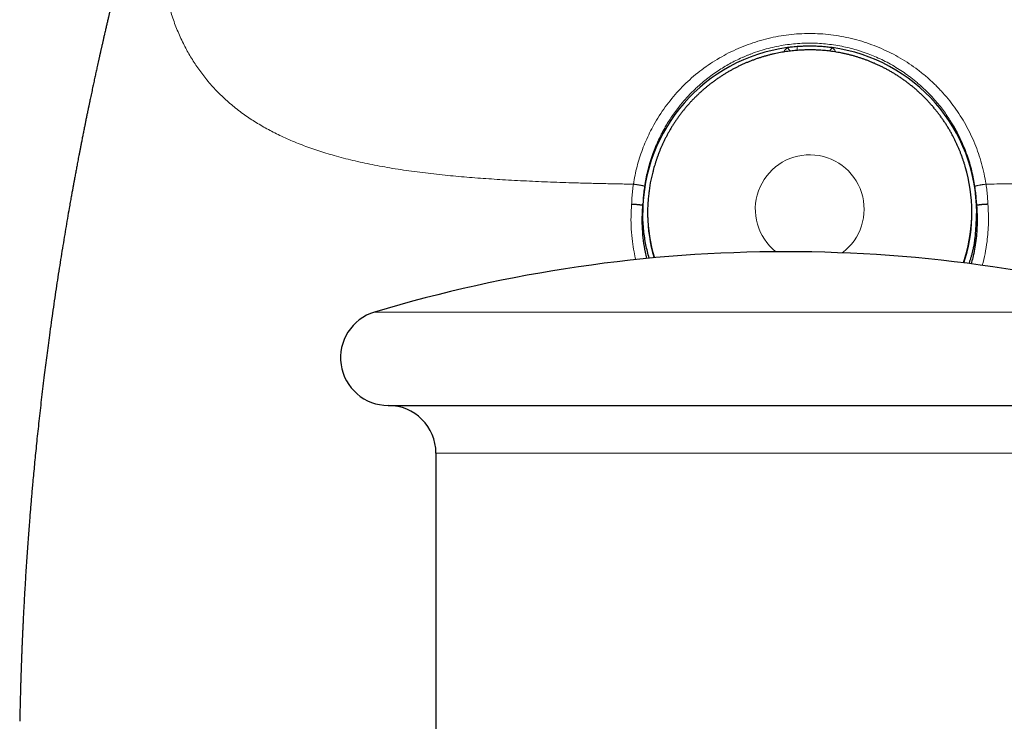
# Model space of a CAD drawing. Units: millimetres. Extents: x 8 to 598, y 12 to 435.
# Drawn here: x 289 to 320, y 391 to 413 of the extents above; entities that cross this region are included whole.
import ezdxf

# ---------------------------------------------------------------- set-up
doc = ezdxf.new("R2010")
doc.units = ezdxf.units.MM

msp = doc.modelspace()

# ---------------------------------------------------------------- linework, layer by layer
at = {"color": 7, "linetype": 'Continuous', "lineweight": 30}
for p, q in [((309.033, 408.646), (309.023, 408.606)), ((318.9, 408.606), (318.89, 408.646)), ((300.706, 401.271), (325.706, 401.271)), ((302.206, 399.771), (302.206, 388.706))]:
    msp.add_line(p, q, dxfattribs=at)
at = {"color": 252, "linetype": 'Continuous', "lineweight": 0}
for p, q in [((300.275, 404.208), (326.137, 404.208)), ((302.206, 399.771), (324.206, 399.771))]:
    msp.add_line(p, q, dxfattribs=at)
at = {"color": 7, "linetype": 'Continuous', "lineweight": 30}
for centre, radius, start, end in [((313.953, 407.331), 5.242, 97.6018, 179.9424), ((313.97, 407.331), 5.242, 0.0576, 82.3982), ((313.937, 407.336), 5.076, 165.5105, 196.2624), ((313.986, 407.336), 5.076, 341.8573, 14.4893), ((313.206, 361.106), 45, 73.3003, 106.6997), ((300.706, 402.771), 1.5, 106.6997, 270), ((300.706, 399.771), 1.5, 0, 90)]:
    msp.add_arc(centre, radius, start, end, dxfattribs=at)
at = {"color": 252, "linetype": 'Continuous', "lineweight": 0}
for centre, radius, start, end in [((308.242, 408.529), 6.415, 37.3215, 38.5444), ((300.086, 412.538), 13.481, 359.5845, 0.0866), ((319.68, 408.529), 6.415, 141.4556, 142.6788), ((313.961, 407.445), 1.711, 306.5749, 231.558), ((313.937, 407.378), 5.065, 165.5105, 196.7822), ((313.986, 407.378), 5.065, 341.3462, 14.4894)]:
    msp.add_arc(centre, radius, start, end, dxfattribs=at)
at = {"color": 7, "linetype": 'Continuous', "lineweight": 30}
for points, knots in [([(295.139, 424.974), (295.138, 424.971), (295.136, 424.962), (295.132, 424.948), (295.127, 424.932), (295.122, 424.914), (295.116, 424.895), (295.11, 424.875), (295.105, 424.857), (295.101, 424.843), (295.098, 424.832), (295.095, 424.822), (295.091, 424.811), (295.087, 424.796), (295.081, 424.777), (295.075, 424.755), (295.068, 424.733), (295.063, 424.715), (295.058, 424.699), (295.054, 424.686), (295.05, 424.673), (295.046, 424.659), (295.042, 424.643), (295.037, 424.628), (295.033, 424.615), (295.03, 424.603), (295.026, 424.591), (295.022, 424.578), (295.018, 424.563), (295.013, 424.547), (295.009, 424.533), (295.005, 424.521), (295.002, 424.511), (294.999, 424.499), (294.994, 424.484), (294.989, 424.465), (294.983, 424.447), (294.978, 424.429), (294.972, 424.41), (294.965, 424.387), (294.958, 424.362), (294.951, 424.339), (294.945, 424.317), (294.937, 424.293), (294.93, 424.268), (294.923, 424.246), (294.918, 424.229), (294.914, 424.215), (294.91, 424.203), (294.907, 424.191), (294.902, 424.176), (294.897, 424.159), (294.892, 424.143), (294.888, 424.127), (294.883, 424.112), (294.878, 424.094), (294.872, 424.076), (294.867, 424.06), (294.863, 424.047), (294.86, 424.036), (294.857, 424.025), (294.853, 424.011), (294.848, 423.996), (294.844, 423.982), (294.841, 423.972), (294.838, 423.963), (294.836, 423.954), (294.833, 423.944), (294.829, 423.931), (294.823, 423.913), (294.817, 423.893), (294.811, 423.872), (294.805, 423.853), (294.8, 423.836), (294.795, 423.82), (294.79, 423.802), (294.784, 423.784), (294.78, 423.769), (294.776, 423.757), (294.773, 423.746), (294.769, 423.734), (294.765, 423.719), (294.76, 423.705), (294.757, 423.693), (294.753, 423.681), (294.749, 423.667), (294.743, 423.649), (294.736, 423.626), (294.729, 423.602), (294.723, 423.581), (294.718, 423.565), (294.714, 423.551), (294.709, 423.535), (294.704, 423.519), (294.7, 423.505), (294.696, 423.492), (294.692, 423.48), (294.688, 423.467), (294.684, 423.454), (294.679, 423.438), (294.674, 423.421), (294.669, 423.405), (294.666, 423.392), (294.662, 423.38), (294.658, 423.366), (294.653, 423.349), (294.647, 423.331), (294.642, 423.315), (294.638, 423.3), (294.633, 423.285), (294.628, 423.268), (294.622, 423.247), (294.616, 423.227), (294.61, 423.21), (294.606, 423.197), (294.602, 423.183), (294.597, 423.167), (294.592, 423.151), (294.588, 423.136), (294.584, 423.122), (294.579, 423.108), (294.574, 423.092), (294.569, 423.075), (294.564, 423.059), (294.56, 423.043), (294.556, 423.031), (294.553, 423.02), (294.549, 423.009), (294.545, 422.996), (294.54, 422.98), (294.536, 422.964), (294.531, 422.95), (294.527, 422.936), (294.522, 422.921), (294.517, 422.902), (294.51, 422.879), (294.503, 422.857), (294.497, 422.838), (294.492, 422.82), (294.486, 422.803), (294.481, 422.785), (294.476, 422.77), (294.473, 422.757), (294.469, 422.745), (294.464, 422.73), (294.459, 422.712), (294.453, 422.694), (294.447, 422.672), (294.439, 422.647), (294.43, 422.619), (294.421, 422.589), (294.412, 422.558), (294.402, 422.526), (294.393, 422.496), (294.384, 422.466), (294.376, 422.44), (294.37, 422.419), (294.365, 422.405), (294.361, 422.391), (294.355, 422.373), (294.35, 422.354), (294.344, 422.336), (294.339, 422.32), (294.332, 422.297), (294.324, 422.268), (294.313, 422.234), (294.303, 422.2), (294.292, 422.166), (294.282, 422.131), (294.271, 422.096), (294.261, 422.063), (294.251, 422.028), (294.24, 421.992), (294.228, 421.954), (294.216, 421.913), (294.204, 421.873), (294.191, 421.833), (294.179, 421.793), (294.168, 421.757), (294.159, 421.727), (294.152, 421.703), (294.145, 421.68), (294.139, 421.659), (294.132, 421.636), (294.124, 421.611), (294.116, 421.583), (294.108, 421.557), (294.101, 421.534), (294.095, 421.516), (294.09, 421.497), (294.083, 421.477), (294.078, 421.457), (294.072, 421.439), (294.066, 421.419), (294.06, 421.398), (294.053, 421.377), (294.048, 421.358), (294.042, 421.338), (294.035, 421.316), (294.028, 421.293), (294.02, 421.265), (294.009, 421.23), (293.997, 421.19), (293.985, 421.151), (293.975, 421.118), (293.967, 421.089), (293.959, 421.064), (293.952, 421.041), (293.945, 421.016), (293.936, 420.987), (293.926, 420.953), (293.914, 420.914), (293.902, 420.874), (293.89, 420.834), (293.88, 420.798), (293.87, 420.767), (293.862, 420.74), (293.854, 420.713), (293.846, 420.687), (293.838, 420.66), (293.83, 420.632), (293.821, 420.6), (293.81, 420.566), (293.799, 420.527), (293.787, 420.488), (293.776, 420.45), (293.765, 420.414), (293.756, 420.382), (293.748, 420.355), (293.741, 420.331), (293.733, 420.306), (293.724, 420.277), (293.715, 420.245), (293.705, 420.212), (293.696, 420.18), (293.687, 420.151), (293.68, 420.125), (293.672, 420.098), (293.663, 420.067), (293.652, 420.032), (293.64, 419.992), (293.627, 419.947), (293.615, 419.906), (293.605, 419.872), (293.598, 419.848), (293.592, 419.826), (293.585, 419.803), (293.578, 419.778), (293.57, 419.752), (293.56, 419.717), (293.548, 419.675), (293.533, 419.625), (293.519, 419.576), (293.506, 419.531), (293.495, 419.495), (293.487, 419.468), (293.481, 419.447), (293.475, 419.424), (293.468, 419.4), (293.46, 419.373), (293.451, 419.342), (293.439, 419.301), (293.425, 419.254), (293.41, 419.202), (293.397, 419.154), (293.384, 419.11), (293.373, 419.073), (293.365, 419.044), (293.358, 419.02), (293.353, 419.001), (293.348, 418.984), (293.343, 418.968), (293.338, 418.951), (293.332, 418.93), (293.325, 418.905), (293.318, 418.879), (293.31, 418.851), (293.301, 418.821), (293.292, 418.788), (293.282, 418.755), (293.274, 418.724), (293.267, 418.7), (293.261, 418.681), (293.256, 418.662), (293.249, 418.637), (293.24, 418.607), (293.231, 418.574), (293.222, 418.541), (293.213, 418.511), (293.205, 418.481), (293.196, 418.45), (293.187, 418.419), (293.18, 418.392), (293.172, 418.367), (293.165, 418.341), (293.156, 418.31), (293.146, 418.273), (293.135, 418.232), (293.123, 418.191), (293.112, 418.152), (293.102, 418.116), (293.092, 418.082), (293.083, 418.047), (293.073, 418.012), (293.064, 417.978), (293.056, 417.949), (293.049, 417.925), (293.043, 417.902), (293.036, 417.877), (293.028, 417.848), (293.013, 417.797), (292.993, 417.723), (292.972, 417.647), (292.956, 417.589), (292.946, 417.554), (292.938, 417.523), (292.931, 417.498), (292.925, 417.475), (292.918, 417.449), (292.909, 417.419), (292.9, 417.383), (292.889, 417.345), (292.878, 417.305), (292.868, 417.265), (292.857, 417.225), (292.846, 417.184), (292.835, 417.146), (292.826, 417.113), (292.82, 417.088), (292.814, 417.069), (292.81, 417.051), (292.804, 417.031), (292.798, 417.006), (292.788, 416.972), (292.777, 416.929), (292.763, 416.88), (292.75, 416.831), (292.738, 416.783), (292.725, 416.736), (292.713, 416.69), (292.701, 416.647), (292.69, 416.605), (292.68, 416.566), (292.671, 416.533), (292.664, 416.507), (292.658, 416.484), (292.652, 416.46), (292.644, 416.431), (292.635, 416.397), (292.622, 416.346), (292.604, 416.278), (292.581, 416.19), (292.561, 416.115), (292.546, 416.057), (292.536, 416.02), (292.528, 415.987), (292.521, 415.961), (292.516, 415.94), (292.51, 415.92), (292.504, 415.895), (292.496, 415.863), (292.486, 415.827), (292.476, 415.787), (292.466, 415.747), (292.455, 415.706), (292.444, 415.663), (292.432, 415.616), (292.418, 415.563), (292.404, 415.506), (292.389, 415.45), (292.376, 415.395), (292.362, 415.342), (292.351, 415.299), (292.343, 415.266), (292.337, 415.245), (292.333, 415.226), (292.328, 415.206), (292.322, 415.182), (292.314, 415.152), (292.305, 415.116), (292.282, 415.024), (292.246, 414.879), (292.209, 414.731), (292.185, 414.635), (292.174, 414.59), (292.164, 414.549), (292.155, 414.513), (292.148, 414.484), (292.142, 414.46), (292.138, 414.443), (292.135, 414.432), (292.133, 414.422), (292.13, 414.411), (292.126, 414.396), (292.121, 414.374), (292.115, 414.349), (292.097, 414.275), (292.077, 414.195), (292.056, 414.107), (292.044, 414.058), (292.032, 414.005), (292.018, 413.948), (292.003, 413.886), (291.987, 413.82), (291.971, 413.751), (291.955, 413.685), (291.941, 413.626), (291.929, 413.577), (291.92, 413.536), (291.912, 413.502), (291.905, 413.474), (291.9, 413.45), (291.894, 413.425), (291.886, 413.394), (291.877, 413.355), (291.866, 413.309), (291.854, 413.255), (291.84, 413.195), (291.825, 413.133), (291.81, 413.068), (291.795, 413.002), (291.78, 412.936), (291.767, 412.879), (291.756, 412.832), (291.746, 412.789), (291.737, 412.747), (291.726, 412.701), (291.715, 412.65), (291.702, 412.596), (291.691, 412.544), (291.68, 412.497), (291.671, 412.456), (291.662, 412.417), (291.654, 412.381), (291.647, 412.35), (291.641, 412.322), (291.634, 412.292), (291.626, 412.257), (291.617, 412.217), (291.607, 412.172), (291.586, 412.075), (291.557, 411.946), (291.521, 411.782), (291.488, 411.631), (291.454, 411.473), (291.424, 411.336), (291.4, 411.221), (291.381, 411.13), (291.362, 411.04), (291.343, 410.954), (291.327, 410.875), (291.314, 410.813), (291.304, 410.763), (291.296, 410.727), (291.289, 410.695), (291.284, 410.67), (291.281, 410.652), (291.277, 410.637), (291.273, 410.618), (291.268, 410.591), (291.261, 410.558), (291.253, 410.518), (291.243, 410.471), (291.232, 410.417), (291.22, 410.358), (291.207, 410.296), (291.191, 410.216), (291.171, 410.118), (291.146, 409.993), (291.119, 409.86), (291.092, 409.722), (291.066, 409.59), (291.042, 409.467), (291.019, 409.35), (290.998, 409.242), (290.979, 409.141), (290.96, 409.045), (290.938, 408.929), (290.912, 408.793), (290.884, 408.639), (290.856, 408.492), (290.835, 408.379), (290.821, 408.302), (290.813, 408.259), (290.806, 408.222), (290.801, 408.19), (290.796, 408.162), (290.789, 408.128), (290.782, 408.085), (290.771, 408.029), (290.76, 407.967), (290.748, 407.899), (290.735, 407.826), (290.721, 407.746), (290.705, 407.66), (290.689, 407.57), (290.66, 407.4), (290.616, 407.15), (290.559, 406.817), (290.502, 406.475), (290.445, 406.125), (290.387, 405.767), (290.33, 405.401), (290.273, 405.029), (290.217, 404.651), (290.161, 404.267), (290.105, 403.876), (290.054, 403.506), (290.008, 403.162), (289.967, 402.848), (289.927, 402.538), (289.887, 402.216), (289.846, 401.881), (289.805, 401.534), (289.766, 401.194), (289.729, 400.863), (289.694, 400.539), (289.66, 400.225), (289.629, 399.922), (289.6, 399.629), (289.573, 399.344), (289.546, 399.066), (289.523, 398.813), (289.503, 398.586), (289.485, 398.383), (289.468, 398.184), (289.452, 397.985), (289.434, 397.766), (289.415, 397.522), (289.394, 397.251), (289.373, 396.972), (289.353, 396.684), (289.333, 396.389), (289.313, 396.085), (289.296, 395.819), (289.283, 395.593), (289.272, 395.409), (289.261, 395.226), (289.252, 395.046), (289.242, 394.873), (289.234, 394.709), (289.227, 394.559), (289.22, 394.423), (289.214, 394.3), (289.209, 394.183), (289.205, 394.091), (289.201, 394.02), (289.199, 393.969), (289.197, 393.92), (289.195, 393.875), (289.193, 393.835), (289.192, 393.804), (289.191, 393.781), (289.191, 393.767), (289.19, 393.758), (289.19, 393.75), (289.189, 393.736), (289.188, 393.714), (289.187, 393.681), (289.185, 393.639), (289.183, 393.589), (289.181, 393.529), (289.178, 393.464), (289.176, 393.393), (289.173, 393.317), (289.17, 393.233), (289.166, 393.143), (289.163, 393.046), (289.159, 392.943), (289.156, 392.833), (289.152, 392.716), (289.148, 392.586), (289.144, 392.443), (289.139, 392.284), (289.135, 392.117), (289.13, 391.941), (289.126, 391.756), (289.121, 391.564), (289.118, 391.422), (289.116, 391.344), (289.116, 391.332)], [0, 0, 0, 0, 0.000384, 0.001026, 0.001734, 0.002444, 0.003268, 0.004185, 0.005059, 0.005593, 0.006017, 0.006473, 0.006983, 0.007551, 0.008449, 0.009496, 0.01047, 0.011267, 0.011944, 0.012538, 0.013037, 0.013674, 0.014422, 0.015088, 0.01564, 0.01615, 0.016653, 0.017206, 0.017886, 0.018639, 0.019264, 0.019741, 0.020128, 0.020581, 0.021325, 0.022152, 0.022998, 0.023699, 0.024429, 0.025489, 0.026708, 0.027644, 0.028479, 0.029541, 0.030819, 0.031666, 0.032375, 0.032978, 0.033485, 0.033954, 0.034594, 0.035377, 0.036061, 0.036689, 0.037347, 0.038085, 0.038882, 0.039665, 0.040166, 0.040567, 0.041011, 0.041601, 0.04231, 0.042908, 0.043346, 0.043673, 0.044027, 0.044413, 0.044974, 0.045699, 0.046628, 0.047588, 0.048341, 0.048983, 0.049659, 0.050397, 0.051202, 0.051893, 0.052318, 0.052708, 0.053231, 0.053892, 0.054527, 0.055015, 0.055375, 0.055985, 0.056753, 0.057696, 0.0588, 0.059684, 0.060257, 0.060782, 0.061467, 0.062182, 0.062748, 0.063242, 0.063761, 0.064228, 0.064779, 0.065439, 0.066198, 0.066867, 0.067372, 0.067731, 0.068314, 0.069082, 0.069836, 0.070467, 0.07104, 0.071622, 0.072314, 0.073178, 0.074084, 0.074739, 0.075192, 0.075723, 0.076415, 0.077102, 0.077642, 0.078169, 0.078784, 0.079382, 0.080043, 0.080764, 0.081404, 0.081894, 0.082244, 0.082663, 0.083184, 0.083834, 0.084484, 0.085061, 0.08557, 0.086044, 0.086897, 0.087789, 0.088695, 0.089491, 0.090051, 0.090731, 0.09149, 0.092103, 0.092534, 0.092929, 0.093509, 0.09427, 0.095008, 0.095627, 0.096736, 0.097879, 0.098915, 0.100117, 0.101404, 0.102505, 0.103486, 0.104808, 0.105433, 0.105849, 0.106351, 0.107068, 0.107852, 0.10849, 0.109018, 0.109655, 0.111052, 0.112204, 0.113439, 0.114758, 0.115982, 0.117183, 0.11859, 0.119638, 0.120918, 0.122449, 0.123823, 0.125295, 0.126696, 0.12816, 0.129552, 0.130459, 0.131357, 0.132104, 0.132834, 0.133621, 0.134487, 0.135474, 0.136491, 0.13728, 0.137828, 0.138466, 0.139235, 0.139922, 0.140475, 0.141118, 0.14194, 0.142668, 0.143271, 0.143924, 0.144709, 0.145499, 0.146236, 0.147617, 0.149045, 0.150325, 0.151457, 0.152445, 0.153325, 0.154007, 0.154777, 0.15576, 0.156947, 0.15823, 0.15958, 0.160994, 0.162173, 0.163146, 0.164038, 0.164912, 0.165769, 0.166628, 0.167578, 0.168551, 0.169678, 0.170983, 0.172283, 0.173518, 0.174709, 0.175756, 0.176607, 0.177302, 0.178095, 0.179037, 0.180141, 0.181124, 0.182207, 0.183185, 0.183918, 0.184753, 0.185723, 0.186851, 0.18813, 0.189559, 0.191098, 0.191997, 0.192736, 0.193393, 0.194113, 0.194899, 0.195751, 0.196637, 0.198205, 0.199763, 0.201273, 0.202691, 0.203959, 0.204601, 0.205236, 0.205929, 0.20668, 0.20749, 0.208427, 0.209538, 0.211255, 0.212855, 0.214326, 0.215666, 0.216871, 0.217696, 0.218409, 0.219009, 0.219498, 0.21994, 0.220438, 0.221093, 0.22187, 0.222679, 0.223516, 0.224381, 0.225436, 0.226508, 0.227431, 0.228176, 0.228689, 0.229186, 0.229921, 0.2309, 0.231947, 0.232926, 0.233835, 0.234676, 0.235689, 0.236598, 0.237426, 0.238173, 0.238878, 0.239734, 0.240951, 0.242201, 0.24343, 0.24464, 0.245656, 0.246684, 0.247723, 0.248774, 0.24982, 0.250702, 0.251351, 0.251982, 0.252731, 0.253599, 0.254584, 0.257299, 0.260161, 0.261325, 0.262417, 0.26332, 0.264033, 0.264641, 0.265372, 0.266274, 0.267345, 0.268504, 0.269696, 0.270851, 0.272036, 0.27325, 0.274432, 0.275422, 0.276095, 0.276631, 0.277105, 0.277695, 0.278409, 0.279245, 0.280708, 0.282164, 0.283604, 0.284993, 0.286367, 0.287706, 0.288982, 0.290195, 0.291345, 0.292369, 0.293074, 0.293654, 0.294362, 0.29521, 0.296197, 0.297324, 0.299613, 0.302158, 0.304958, 0.306128, 0.307244, 0.308182, 0.308941, 0.309523, 0.309979, 0.310724, 0.311653, 0.312752, 0.313901, 0.315071, 0.316263, 0.317477, 0.318712, 0.320389, 0.322047, 0.323664, 0.325241, 0.326778, 0.328241, 0.328974, 0.329593, 0.330099, 0.330618, 0.331311, 0.332181, 0.333226, 0.33438, 0.340141, 0.345687, 0.347104, 0.348431, 0.349602, 0.350616, 0.351475, 0.352177, 0.352602, 0.352939, 0.353189, 0.353444, 0.35388, 0.354502, 0.355272, 0.35605, 0.360889, 0.362161, 0.363553, 0.365068, 0.366706, 0.368468, 0.370352, 0.37236, 0.374401, 0.376019, 0.377416, 0.378591, 0.379545, 0.380307, 0.380956, 0.381612, 0.382488, 0.383588, 0.384912, 0.386461, 0.388233, 0.39004, 0.391719, 0.39382, 0.395681, 0.397302, 0.398682, 0.399748, 0.400935, 0.402251, 0.403698, 0.405274, 0.406885, 0.408101, 0.409275, 0.410405, 0.411459, 0.412333, 0.413023, 0.413858, 0.414853, 0.41601, 0.417322, 0.418687, 0.424201, 0.428343, 0.432629, 0.437103, 0.441765, 0.444283, 0.446853, 0.449472, 0.451953, 0.454169, 0.456122, 0.457287, 0.458332, 0.459258, 0.459983, 0.460413, 0.460762, 0.461307, 0.462049, 0.462986, 0.46412, 0.465449, 0.466975, 0.468693, 0.47046, 0.472198, 0.475524, 0.478735, 0.482846, 0.486752, 0.490453, 0.49395, 0.497243, 0.500278, 0.503116, 0.505797, 0.508414, 0.512939, 0.517274, 0.521419, 0.525374, 0.526758, 0.527972, 0.529014, 0.529883, 0.530645, 0.531398, 0.532719, 0.534295, 0.536124, 0.537972, 0.540022, 0.542275, 0.54473, 0.547296, 0.54988, 0.559017, 0.568382, 0.577974, 0.587795, 0.597844, 0.60812, 0.618626, 0.629142, 0.639879, 0.650835, 0.662011, 0.670915, 0.679706, 0.688344, 0.696828, 0.706729, 0.716412, 0.725878, 0.735128, 0.74416, 0.752975, 0.761335, 0.76949, 0.777441, 0.785187, 0.792728, 0.79851, 0.804166, 0.809696, 0.815143, 0.820706, 0.828007, 0.835537, 0.843297, 0.851286, 0.859505, 0.867954, 0.876632, 0.881666, 0.886773, 0.891948, 0.896984, 0.901783, 0.906346, 0.910673, 0.914266, 0.917678, 0.920909, 0.923959, 0.925416, 0.926828, 0.928195, 0.929496, 0.930591, 0.931457, 0.932092, 0.932496, 0.932644, 0.932838, 0.933142, 0.933804, 0.934714, 0.935872, 0.937277, 0.93893, 0.940831, 0.942744, 0.944856, 0.947167, 0.949677, 0.952386, 0.955241, 0.958287, 0.961525, 0.964954, 0.9691, 0.973495, 0.978141, 0.983035, 0.98818, 0.993476, 0.999013, 1, 1, 1, 1]), ([(313.961, 412.457), (313.926, 412.457), (313.875, 412.456), (313.8, 412.454), (313.736, 412.452), (313.659, 412.448), (313.578, 412.443), (313.493, 412.435), (313.406, 412.427), (313.316, 412.416), (313.225, 412.404), (313.133, 412.389), (313.039, 412.373), (312.945, 412.355), (312.851, 412.335), (312.756, 412.313), (312.661, 412.288), (312.566, 412.262), (312.471, 412.234), (312.376, 412.205), (312.282, 412.173), (312.188, 412.139), (312.094, 412.103), (312.001, 412.065), (311.908, 412.025), (311.816, 411.984), (311.725, 411.94), (311.634, 411.895), (311.544, 411.848), (311.455, 411.799), (311.367, 411.748), (311.28, 411.695), (311.194, 411.64), (311.108, 411.584), (311.024, 411.526), (310.941, 411.466), (310.859, 411.405), (310.779, 411.342), (310.699, 411.277), (310.621, 411.21), (310.545, 411.142), (310.469, 411.073), (310.395, 411.002), (310.323, 410.929), (310.251, 410.855), (310.182, 410.78), (310.114, 410.703), (310.047, 410.625), (309.983, 410.546), (309.92, 410.465), (309.858, 410.383), (309.798, 410.3), (309.74, 410.216), (309.684, 410.131), (309.629, 410.044), (309.577, 409.957), (309.526, 409.869), (309.477, 409.78), (309.43, 409.691), (309.385, 409.601), (309.342, 409.51), (309.301, 409.419), (309.261, 409.327), (309.224, 409.236), (309.19, 409.145), (309.157, 409.054), (309.127, 408.965), (309.099, 408.878), (309.074, 408.796), (309.055, 408.727), (309.042, 408.68), (309.036, 408.656), (309.034, 408.649), (309.033, 408.646), (309.033, 408.646), (309.033, 408.646), (309.033, 408.646), (309.033, 408.646), (309.033, 408.646)], [0, 0, 0, 0, 0.015993, 0.0225625, 0.0334612, 0.0447976, 0.0569739, 0.0696952, 0.0828424, 0.0963206, 0.1100622, 0.1240174, 0.1381483, 0.1524259, 0.1668276, 0.1813354, 0.1959345, 0.2106132, 0.2253615, 0.2401713, 0.2550356, 0.2699484, 0.2849047, 0.2999, 0.3149306, 0.3299929, 0.3450841, 0.3602014, 0.3753424, 0.390505, 0.4056872, 0.4208872, 0.4361033, 0.4513339, 0.4665777, 0.4818331, 0.497099, 0.5123741, 0.5276572, 0.542947, 0.5582424, 0.5735422, 0.5888453, 0.6041504, 0.6194563, 0.6347618, 0.6500653, 0.6653655, 0.6806608, 0.6959495, 0.7112297, 0.7264992, 0.7417558, 0.7569966, 0.7722185, 0.7874179, 0.8025903, 0.8177305, 0.832832, 0.8478869, 0.8628851, 0.8778133, 0.8926543, 0.9073842, 0.9219689, 0.9363579, 0.950471, 0.9641699, 0.9771859, 0.9888933, 0.9963868, 0.9988295, 0.9997847, 0.9999263, 0.999966, 0.9999875, 0.9999979, 1, 1, 1, 1]), ([(313.567, 412.559), (313.535, 412.556), (313.471, 412.551), (313.369, 412.541), (313.298, 412.532), (313.26, 412.527)], [0, 0, 0, 0, 0.309981, 0.619961, 1, 1, 1, 1]), ([(314.356, 412.559), (314.306, 412.562), (314.206, 412.569), (314.066, 412.573), (313.934, 412.574), (313.812, 412.572), (313.689, 412.567), (313.608, 412.562), (313.567, 412.559)], [0, 0, 0, 0, 0.189849, 0.379853, 0.534679, 0.689589, 0.844752, 1, 1, 1, 1]), ([(318.89, 408.646), (318.89, 408.646), (318.89, 408.646), (318.89, 408.646), (318.89, 408.646), (318.89, 408.646), (318.889, 408.647), (318.888, 408.652), (318.885, 408.665), (318.876, 408.698), (318.86, 408.758), (318.836, 408.839), (318.807, 408.931), (318.777, 409.024), (318.743, 409.117), (318.708, 409.211), (318.671, 409.303), (318.632, 409.396), (318.592, 409.487), (318.549, 409.578), (318.505, 409.667), (318.457, 409.76), (318.405, 409.854), (318.35, 409.951), (318.292, 410.046), (318.233, 410.14), (318.172, 410.232), (318.108, 410.323), (318.043, 410.412), (317.976, 410.5), (317.907, 410.586), (317.837, 410.671), (317.764, 410.754), (317.69, 410.835), (317.614, 410.915), (317.537, 410.993), (317.457, 411.07), (317.376, 411.144), (317.294, 411.217), (317.21, 411.289), (317.124, 411.358), (317.036, 411.425), (316.948, 411.491), (316.857, 411.555), (316.766, 411.617), (316.673, 411.677), (316.578, 411.735), (316.482, 411.791), (316.385, 411.845), (316.286, 411.896), (316.19, 411.945), (316.092, 411.991), (315.997, 412.033), (315.901, 412.074), (315.808, 412.111), (315.714, 412.146), (315.62, 412.18), (315.524, 412.212), (315.429, 412.241), (315.333, 412.269), (315.236, 412.295), (315.139, 412.319), (315.041, 412.341), (314.944, 412.362), (314.846, 412.38), (314.748, 412.396), (314.65, 412.41), (314.552, 412.423), (314.455, 412.433), (314.36, 412.441), (314.267, 412.448), (314.185, 412.452), (314.114, 412.455), (314.042, 412.456), (313.991, 412.457), (313.961, 412.457)], [0, 0, 0, 0, 0.0000061, 0.0000196, 0.000037, 0.0000735, 0.0001711, 0.0005392, 0.0022198, 0.0063375, 0.0159161, 0.0298508, 0.0442478, 0.0589314, 0.0737397, 0.0886094, 0.1035134, 0.1184384, 0.1333772, 0.1483257, 0.1632812, 0.178242, 0.1948972, 0.211544, 0.2281443, 0.2447062, 0.2612367, 0.2777418, 0.2942263, 0.3106942, 0.327149, 0.3435937, 0.3600308, 0.3764628, 0.3928917, 0.4093197, 0.4257485, 0.4421799, 0.4586157, 0.4750576, 0.4915073, 0.5079665, 0.5244369, 0.5409205, 0.5574192, 0.5739352, 0.5904706, 0.6070279, 0.62361, 0.6402198, 0.6568609, 0.6718247, 0.6884902, 0.7034482, 0.7184042, 0.7333563, 0.748304, 0.7632465, 0.7781827, 0.7931113, 0.8080307, 0.8229386, 0.8378319, 0.8527063, 0.8675557, 0.8823705, 0.8971357, 0.9118256, 0.9263927, 0.9407374, 0.9546112, 0.9679036, 0.9773038, 0.9867876, 1, 1, 1, 1]), ([(314.663, 412.527), (314.636, 412.53), (314.581, 412.537), (314.478, 412.549), (314.403, 412.555), (314.356, 412.559)], [0, 0, 0, 0, 0.26933, 0.538661, 1, 1, 1, 1]), ([(308.713, 407.559), (308.712, 407.559), (308.712, 407.56), (308.708, 407.562), (308.7, 407.564), (308.688, 407.567), (308.672, 407.57), (308.653, 407.573), (308.631, 407.576), (308.606, 407.579), (308.578, 407.582), (308.548, 407.585), (308.516, 407.588), (308.484, 407.59), (308.451, 407.593), (308.42, 407.595), (308.389, 407.596), (308.369, 407.597), (308.36, 407.597)], [0, 0, 0, 0, 0.008698, 0.071227, 0.135674, 0.201735, 0.269053, 0.337227, 0.405823, 0.474389, 0.544628, 0.614369, 0.683155, 0.750566, 0.816232, 0.879845, 0.941161, 1, 1, 1, 1]), ([(308.841, 405.893), (308.825, 405.96), (308.78, 406.146), (308.733, 406.457), (308.7, 406.822), (308.69, 407.173), (308.705, 407.401), (308.711, 407.506)], [0, 0, 0, 0, 0.128026, 0.354057, 0.5799, 0.805653, 1, 1, 1, 1]), ([(308.709, 407.5), (308.711, 407.519), (308.712, 407.539), (308.713, 407.558), (308.713, 407.559)], [0, 0, 0, 0, 0.966574, 1, 1, 1, 1]), ([(308.711, 407.336), (308.711, 407.352), (308.712, 407.381), (308.712, 407.414), (308.712, 407.434), (308.713, 407.443), (308.713, 407.452), (308.713, 407.46), (308.713, 407.468), (308.713, 407.478), (308.714, 407.49), (308.714, 407.503), (308.714, 407.516), (308.715, 407.526), (308.715, 407.536), (308.716, 407.549), (308.716, 407.563), (308.717, 407.578), (308.717, 407.587), (308.718, 407.592), (308.718, 407.595), (308.718, 407.6), (308.718, 407.604), (308.718, 407.607), (308.718, 407.609), (308.718, 407.609), (308.718, 407.608), (308.718, 407.608), (308.718, 407.607), (308.718, 407.607), (308.718, 407.606), (308.717, 407.605), (308.717, 407.604), (308.717, 407.603), (308.717, 407.603), (308.717, 407.602), (308.717, 407.602), (308.717, 407.601), (308.717, 407.6), (308.717, 407.598), (308.716, 407.594), (308.716, 407.59), (308.716, 407.585), (308.715, 407.579), (308.715, 407.572), (308.714, 407.565), (308.714, 407.56), (308.714, 407.557)], [0, 0, 0, 0, 0.042002, 0.07843, 0.087052, 0.095293, 0.103153, 0.110633, 0.117734, 0.124455, 0.13752, 0.149499, 0.1604, 0.170235, 0.179018, 0.186771, 0.203901, 0.219391, 0.234116, 0.23904, 0.24403, 0.249121, 0.269307, 0.296691, 0.329305, 0.368687, 0.378307, 0.385562, 0.393169, 0.401129, 0.409442, 0.431766, 0.456296, 0.463085, 0.470025, 0.477117, 0.48436, 0.491754, 0.4993, 0.537033, 0.581867, 0.633801, 0.692838, 0.758975, 0.832215, 0.912556, 1, 1, 1, 1]), ([(319.209, 407.559), (319.219, 407.376), (319.239, 407.008), (319.192, 406.459), (319.125, 406.029), (319.055, 405.789), (319.036, 405.726)], [0, 0, 0, 0, 0.297084, 0.594196, 0.891679, 1, 1, 1, 1]), ([(319.209, 407.559), (319.208, 407.57), (319.207, 407.583), (319.204, 407.623), (319.204, 407.625), (319.204, 407.615), (319.205, 407.595), (319.206, 407.569), (319.208, 407.535), (319.21, 407.456), (319.211, 407.389), (319.211, 407.336)], [0, 0, 0, 0, 0.495525, 0.621412, 0.688487, 0.744567, 0.769461, 0.794803, 0.824305, 0.860418, 1, 1, 1, 1]), ([(319.563, 407.6), (319.554, 407.599), (319.534, 407.598), (319.503, 407.597), (319.471, 407.595), (319.439, 407.592), (319.407, 407.59), (319.381, 407.588), (319.36, 407.586), (319.345, 407.584), (319.331, 407.583), (319.314, 407.581), (319.295, 407.579), (319.275, 407.576), (319.256, 407.573), (319.24, 407.57), (319.226, 407.567), (319.216, 407.565), (319.21, 407.562), (319.209, 407.56), (319.209, 407.559)], [0, 0, 0, 0, 0.055937, 0.114231, 0.174711, 0.237146, 0.301242, 0.366648, 0.399733, 0.432992, 0.466371, 0.499813, 0.554586, 0.612513, 0.673226, 0.736266, 0.801087, 0.867082, 0.933605, 1, 1, 1, 1]), ([(308.913, 405.9), (308.894, 405.97), (308.856, 406.11), (308.809, 406.326), (308.77, 406.547), (308.744, 406.742), (308.728, 406.911), (308.719, 407.052), (308.713, 407.194), (308.712, 407.289), (308.711, 407.336)], [0, 0, 0, 0, 0.148959, 0.301144, 0.45539, 0.609916, 0.707257, 0.804742, 0.902298, 1, 1, 1, 1]), ([(319.201, 407.337), (319.198, 407.272), (319.194, 407.142), (319.185, 406.947), (319.173, 406.751), (319.158, 406.578), (319.139, 406.426), (319.118, 406.296), (319.094, 406.178), (319.068, 406.07), (319.043, 405.973), (319.014, 405.877), (318.988, 405.798), (318.972, 405.75), (318.966, 405.735)], [0, 0, 0, 0, 0.119894, 0.239804, 0.360253, 0.480686, 0.56145, 0.642235, 0.722987, 0.784419, 0.845852, 0.907462, 0.969073, 1, 1, 1, 1])]:
    msp.add_open_spline(points, degree=3, knots=knots, dxfattribs=at)
at = {"color": 252, "linetype": 'Continuous', "lineweight": 0}
for points, knots in [([(295.144, 424.991), (295.112, 424.882), (295.049, 424.665), (294.956, 424.341), (294.864, 424.017), (294.775, 423.695), (294.687, 423.374), (294.601, 423.054), (294.515, 422.726), (294.428, 422.388), (294.342, 422.042), (294.258, 421.698), (294.178, 421.356), (294.1, 421.009), (294.024, 420.658), (293.951, 420.304), (293.882, 419.952), (293.818, 419.603), (293.76, 419.258), (293.707, 418.922), (293.661, 418.596), (293.621, 418.279), (293.586, 417.966), (293.557, 417.656), (293.534, 417.359), (293.517, 417.075), (293.506, 416.802), (293.5, 416.533), (293.5, 416.267), (293.505, 416.004), (293.516, 415.744), (293.532, 415.495), (293.553, 415.256), (293.579, 415.027), (293.61, 414.801), (293.646, 414.578), (293.687, 414.358), (293.736, 414.135), (293.792, 413.91), (293.857, 413.681), (293.929, 413.457), (294.008, 413.237), (294.094, 413.022), (294.187, 412.811), (294.285, 412.61), (294.386, 412.419), (294.49, 412.238), (294.601, 412.061), (294.717, 411.888), (294.839, 411.719), (294.971, 411.549), (295.114, 411.379), (295.267, 411.21), (295.428, 411.046), (295.596, 410.887), (295.771, 410.734), (295.952, 410.587), (296.136, 410.449), (296.32, 410.321), (296.504, 410.201), (296.694, 410.086), (296.889, 409.975), (297.089, 409.869), (297.301, 409.764), (297.523, 409.661), (297.758, 409.561), (297.997, 409.465), (298.242, 409.374), (298.492, 409.288), (298.747, 409.207), (299.015, 409.128), (299.297, 409.052), (299.593, 408.978), (299.894, 408.909), (300.2, 408.846), (300.517, 408.786), (300.844, 408.729), (301.183, 408.676), (301.527, 408.627), (301.874, 408.583), (302.226, 408.543), (302.575, 408.507), (302.92, 408.474), (303.261, 408.445), (303.606, 408.419), (303.953, 408.395), (304.309, 408.372), (304.676, 408.351), (305.052, 408.332), (305.431, 408.314), (305.812, 408.299), (306.195, 408.285), (306.602, 408.272), (307.036, 408.26), (307.494, 408.249), (307.955, 408.24), (308.263, 408.235), (308.417, 408.232)], [0, 0, 0, 0, 0.01, 0.02, 0.03, 0.039999, 0.049997, 0.059996, 0.069995, 0.080996, 0.091997, 0.102999, 0.114001, 0.125003, 0.136672, 0.14834, 0.160008, 0.171676, 0.183343, 0.195009, 0.206008, 0.217007, 0.228005, 0.239003, 0.25, 0.259999, 0.269998, 0.279998, 0.289998, 0.299998, 0.309998, 0.319998, 0.329165, 0.338333, 0.347501, 0.356669, 0.365836, 0.375003, 0.385003, 0.395001, 0.404999, 0.414998, 0.424997, 0.434997, 0.444997, 0.454164, 0.463331, 0.472498, 0.481666, 0.490835, 0.500003, 0.510005, 0.520006, 0.530006, 0.540005, 0.550002, 0.559999, 0.569995, 0.579159, 0.588324, 0.59749, 0.606658, 0.615826, 0.624995, 0.634997, 0.644998, 0.654999, 0.664999, 0.674999, 0.684999, 0.695, 0.705999, 0.716998, 0.727997, 0.738996, 0.749996, 0.761663, 0.773331, 0.785, 0.796667, 0.808334, 0.820001, 0.831001, 0.842001, 0.853001, 0.863999, 0.874997, 0.88666, 0.898324, 0.909988, 0.921653, 0.93332, 0.944987, 0.958739, 0.972493, 0.986246, 1, 1, 1, 1]), ([(332.779, 424.99), (332.808, 424.89), (332.867, 424.687), (332.955, 424.383), (333.042, 424.075), (333.123, 423.787), (333.197, 423.518), (333.264, 423.27), (333.33, 423.022), (333.399, 422.761), (333.469, 422.487), (333.542, 422.199), (333.612, 421.913), (333.681, 421.627), (333.747, 421.344), (333.816, 421.037), (333.888, 420.709), (333.96, 420.359), (334.029, 420.011), (334.092, 419.666), (334.151, 419.324), (334.202, 419.008), (334.244, 418.719), (334.279, 418.455), (334.311, 418.192), (334.34, 417.93), (334.364, 417.67), (334.385, 417.404), (334.402, 417.133), (334.414, 416.857), (334.421, 416.583), (334.422, 416.312), (334.418, 416.044), (334.408, 415.778), (334.391, 415.524), (334.37, 415.281), (334.345, 415.048), (334.313, 414.819), (334.276, 414.592), (334.234, 414.368), (334.184, 414.141), (334.127, 413.911), (334.06, 413.678), (333.987, 413.451), (333.907, 413.228), (333.82, 413.009), (333.726, 412.795), (333.626, 412.591), (333.523, 412.397), (333.416, 412.213), (333.304, 412.033), (333.186, 411.859), (333.062, 411.69), (332.944, 411.541), (332.834, 411.41), (332.733, 411.297), (332.628, 411.185), (332.518, 411.073), (332.406, 410.965), (332.285, 410.854), (332.156, 410.742), (332.019, 410.628), (331.88, 410.52), (331.729, 410.41), (331.566, 410.297), (331.388, 410.182), (331.203, 410.07), (331.012, 409.963), (330.815, 409.858), (330.607, 409.755), (330.388, 409.654), (330.156, 409.555), (329.917, 409.46), (329.717, 409.386), (329.558, 409.33), (329.444, 409.292), (329.328, 409.254), (329.211, 409.217), (329.096, 409.182), (328.984, 409.149), (328.828, 409.105), (328.621, 409.05), (328.358, 408.984), (328.119, 408.93), (327.906, 408.884), (327.766, 408.856), (327.671, 408.837), (327.621, 408.827), (327.571, 408.818), (327.521, 408.809), (327.471, 408.799), (327.35, 408.777), (327.157, 408.744), (326.887, 408.7), (326.609, 408.659), (326.324, 408.62), (326.031, 408.583), (325.729, 408.548), (325.418, 408.514), (325.095, 408.483), (324.76, 408.453), (324.457, 408.429), (324.188, 408.409), (323.963, 408.393), (323.805, 408.383), (323.717, 408.378), (323.689, 408.376), (323.662, 408.374), (323.634, 408.373), (323.606, 408.371), (323.493, 408.364), (323.293, 408.353), (323.002, 408.338), (322.704, 408.324), (322.398, 408.31), (322.085, 408.298), (321.765, 408.286), (321.446, 408.276), (321.13, 408.267), (320.817, 408.258), (320.498, 408.251), (320.173, 408.244), (319.842, 408.238), (319.618, 408.234), (319.505, 408.232)], [0, 0, 0, 0, 0.009278, 0.018671, 0.028186, 0.037829, 0.045499, 0.053253, 0.061095, 0.068771, 0.077895, 0.087015, 0.096135, 0.105259, 0.11439, 0.123533, 0.135013, 0.146498, 0.157995, 0.16951, 0.181051, 0.192624, 0.201744, 0.210892, 0.220071, 0.229283, 0.238533, 0.247824, 0.257921, 0.26804, 0.278186, 0.288363, 0.298576, 0.308828, 0.319019, 0.328333, 0.337648, 0.346967, 0.356292, 0.365628, 0.374978, 0.385171, 0.395341, 0.40549, 0.415623, 0.425744, 0.435856, 0.446049, 0.455387, 0.464693, 0.473971, 0.483223, 0.492452, 0.501662, 0.508216, 0.514857, 0.521587, 0.528407, 0.535266, 0.541921, 0.549658, 0.55728, 0.564789, 0.572127, 0.580908, 0.589744, 0.59864, 0.607596, 0.616615, 0.6257, 0.635487, 0.645355, 0.655306, 0.665342, 0.669877, 0.67443, 0.679001, 0.683591, 0.688199, 0.692422, 0.696499, 0.706112, 0.715865, 0.72576, 0.73237, 0.739043, 0.740801, 0.742563, 0.74433, 0.746101, 0.747877, 0.749657, 0.758832, 0.768169, 0.77767, 0.787337, 0.797169, 0.807168, 0.817336, 0.827951, 0.838744, 0.849718, 0.85706, 0.864481, 0.871077, 0.871945, 0.872814, 0.873685, 0.874556, 0.875429, 0.876302, 0.885161, 0.894199, 0.903416, 0.912813, 0.92239, 0.932148, 0.942087, 0.951356, 0.960778, 0.970353, 0.980082, 0.989964, 1, 1, 1, 1]), ([(308.417, 408.232), (308.433, 408.325), (308.464, 408.511), (308.529, 408.786), (308.607, 409.058), (308.7, 409.326), (308.806, 409.589), (308.925, 409.846), (309.065, 410.113), (309.228, 410.386), (309.416, 410.663), (309.618, 410.925), (309.834, 411.174), (310.064, 411.41), (310.308, 411.631), (310.566, 411.837), (310.837, 412.029), (311.119, 412.204), (311.41, 412.362), (311.71, 412.503), (312.018, 412.626), (312.333, 412.732), (312.652, 412.819), (312.976, 412.887), (313.304, 412.936), (313.632, 412.967), (313.852, 412.971), (313.961, 412.973)], [0, 0, 0, 0, 0.035651, 0.07119, 0.106724, 0.142488, 0.178251, 0.213869, 0.249436, 0.291931, 0.333931, 0.375583, 0.417036, 0.458444, 0.499958, 0.541443, 0.583152, 0.625252, 0.666777, 0.70846, 0.750472, 0.792098, 0.833695, 0.875451, 0.917132, 0.958581, 1, 1, 1, 1]), ([(319.506, 408.232), (319.487, 408.342), (319.45, 408.56), (319.37, 408.882), (319.272, 409.198), (319.156, 409.507), (319.021, 409.808), (318.869, 410.1), (318.7, 410.383), (318.515, 410.656), (318.314, 410.917), (318.097, 411.166), (317.866, 411.403), (317.621, 411.625), (317.362, 411.833), (317.092, 412.025), (316.811, 412.2), (316.519, 412.359), (316.22, 412.5), (315.912, 412.624), (315.598, 412.73), (315.278, 412.818), (314.953, 412.886), (314.625, 412.936), (314.294, 412.967), (314.072, 412.971), (313.961, 412.973)], [0, 0, 0, 0, 0.041904, 0.08364, 0.125253, 0.166778, 0.208246, 0.249686, 0.291119, 0.332568, 0.374052, 0.415594, 0.457214, 0.498938, 0.540705, 0.582447, 0.624179, 0.665907, 0.707637, 0.74937, 0.791106, 0.832848, 0.874599, 0.916366, 0.95816, 1, 1, 1, 1]), ([(308.768, 408.164), (308.78, 408.243), (308.806, 408.403), (308.86, 408.644), (308.926, 408.89), (309.003, 409.129), (309.09, 409.36), (309.182, 409.574), (309.253, 409.722), (309.294, 409.804), (309.308, 409.829), (309.321, 409.855), (309.335, 409.881), (309.349, 409.907), (309.382, 409.968), (309.439, 410.069), (309.526, 410.211), (309.625, 410.362), (309.737, 410.522), (309.841, 410.658), (309.932, 410.769), (310.004, 410.855), (310.081, 410.941), (310.162, 411.028), (310.247, 411.116), (310.337, 411.205), (310.431, 411.293), (310.555, 411.404), (310.709, 411.532), (310.892, 411.671), (311.076, 411.798), (311.258, 411.914), (311.445, 412.022), (311.635, 412.122), (311.781, 412.191), (311.874, 412.232), (311.917, 412.25), (311.959, 412.268), (312.001, 412.286), (312.043, 412.302), (312.085, 412.319), (312.201, 412.363), (312.392, 412.429), (312.66, 412.506), (312.927, 412.567), (313.191, 412.614), (313.451, 412.646), (313.708, 412.666), (313.878, 412.668), (313.961, 412.669)], [0, 0, 0, 0, 0.031975, 0.064945, 0.098911, 0.133878, 0.165478, 0.197855, 0.226991, 0.230851, 0.234722, 0.238603, 0.242495, 0.246397, 0.250309, 0.270544, 0.292728, 0.316861, 0.342944, 0.370977, 0.385457, 0.400408, 0.415829, 0.43172, 0.448082, 0.464914, 0.482216, 0.499988, 0.531638, 0.562358, 0.592148, 0.621008, 0.648938, 0.678588, 0.707115, 0.713365, 0.719558, 0.725695, 0.731775, 0.737799, 0.743766, 0.749677, 0.787617, 0.824826, 0.861307, 0.897062, 0.932094, 0.966406, 1, 1, 1, 1]), ([(313.26, 412.527), (313.245, 412.514), (313.215, 412.489), (313.176, 412.444), (313.151, 412.411), (313.141, 412.392), (313.14, 412.39)], [0, 0, 0, 0, 0.322303, 0.6429924, 0.9663801, 1, 1, 1, 1]), ([(313.961, 412.669), (314.044, 412.668), (314.21, 412.666), (314.461, 412.647), (314.716, 412.616), (314.964, 412.573), (315.204, 412.52), (315.377, 412.474), (315.493, 412.438), (315.554, 412.419), (315.615, 412.399), (315.675, 412.379), (315.736, 412.357), (315.848, 412.316), (316.012, 412.25), (316.23, 412.151), (316.453, 412.036), (316.669, 411.912), (316.879, 411.778), (317.029, 411.671), (317.13, 411.595), (317.183, 411.555), (317.235, 411.513), (317.288, 411.47), (317.34, 411.426), (317.443, 411.338), (317.587, 411.206), (317.765, 411.026), (317.925, 410.849), (318.067, 410.677), (318.197, 410.506), (318.315, 410.337), (318.417, 410.178), (318.481, 410.072), (318.514, 410.015), (318.523, 409.998), (318.533, 409.982), (318.542, 409.965), (318.551, 409.949), (318.604, 409.853), (318.694, 409.677), (318.81, 409.418), (318.909, 409.16), (318.993, 408.905), (319.061, 408.654), (319.116, 408.408), (319.142, 408.245), (319.155, 408.164)], [0, 0, 0, 0, 0.03291, 0.06651, 0.100802, 0.135789, 0.167155, 0.199064, 0.207511, 0.215996, 0.224518, 0.233078, 0.241675, 0.250309, 0.280804, 0.312748, 0.34614, 0.380983, 0.412845, 0.445832, 0.454658, 0.463561, 0.472541, 0.481598, 0.490733, 0.499944, 0.53563, 0.569369, 0.601161, 0.631005, 0.658901, 0.687338, 0.713419, 0.734422, 0.737037, 0.739621, 0.742174, 0.744695, 0.747186, 0.749645, 0.788552, 0.826409, 0.863216, 0.898977, 0.933692, 0.967366, 1, 1, 1, 1]), ([(314.784, 412.39), (314.783, 412.392), (314.772, 412.411), (314.747, 412.444), (314.709, 412.488), (314.678, 412.514), (314.663, 412.527)], [0, 0, 0, 0, 0.0328, 0.354531, 0.675475, 1, 1, 1, 1]), ([(308.417, 408.232), (308.408, 408.162), (308.388, 408.021), (308.369, 407.809), (308.363, 407.668), (308.36, 407.597)], [0, 0, 0, 0, 0.334901, 0.668059, 1, 1, 1, 1]), ([(308.417, 408.232), (308.427, 408.231), (308.447, 408.228), (308.477, 408.224), (308.508, 408.219), (308.54, 408.214), (308.572, 408.209), (308.603, 408.203), (308.633, 408.198), (308.661, 408.193), (308.686, 408.188), (308.709, 408.183), (308.728, 408.178), (308.743, 408.175), (308.754, 408.171), (308.762, 408.168), (308.767, 408.166), (308.767, 408.165), (308.768, 408.164)], [0, 0, 0, 0, 0.056044, 0.114429, 0.174982, 0.237469, 0.301593, 0.367001, 0.433295, 0.50004, 0.566783, 0.633072, 0.698474, 0.762587, 0.825062, 0.885602, 0.943972, 1, 1, 1, 1]), ([(308.714, 407.557), (308.717, 407.625), (308.722, 407.761), (308.74, 407.963), (308.759, 408.097), (308.768, 408.164)], [0, 0, 0, 0, 0.334911, 0.668239, 1, 1, 1, 1]), ([(319.155, 408.164), (319.155, 408.165), (319.156, 408.166), (319.161, 408.168), (319.169, 408.171), (319.18, 408.175), (319.195, 408.178), (319.214, 408.183), (319.236, 408.188), (319.262, 408.193), (319.29, 408.198), (319.319, 408.203), (319.351, 408.209), (319.383, 408.214), (319.415, 408.219), (319.446, 408.224), (319.476, 408.228), (319.496, 408.231), (319.506, 408.232)], [0, 0, 0, 0, 0.056028, 0.114398, 0.174938, 0.237412, 0.301526, 0.366928, 0.433217, 0.49996, 0.566705, 0.632999, 0.698407, 0.762531, 0.825018, 0.885571, 0.943956, 1, 1, 1, 1]), ([(319.155, 408.164), (319.164, 408.098), (319.182, 407.964), (319.2, 407.762), (319.206, 407.627), (319.209, 407.559)], [0, 0, 0, 0, 0.331729, 0.665056, 1, 1, 1, 1]), ([(319.505, 408.232), (319.515, 408.162), (319.535, 408.022), (319.554, 407.811), (319.56, 407.67), (319.563, 407.6)], [0, 0, 0, 0, 0.334898, 0.668057, 1, 1, 1, 1]), ([(308.36, 407.597), (308.351, 407.467), (308.335, 407.207), (308.345, 406.816), (308.38, 406.448), (308.429, 406.128), (308.472, 405.939), (308.491, 405.857)], [0, 0, 0, 0, 0.223017, 0.445756, 0.668432, 0.855547, 1, 1, 1, 1]), ([(319.563, 407.6), (319.57, 407.503), (319.584, 407.308), (319.584, 407.014), (319.57, 406.72), (319.536, 406.396), (319.48, 406.047), (319.419, 405.8), (319.388, 405.679)], [0, 0, 0, 0, 0.1505985, 0.301517, 0.4532053, 0.6061077, 0.8061202, 1, 1, 1, 1])]:
    msp.add_open_spline(points, degree=3, knots=knots, dxfattribs=at)

doc.saveas('drawing.dxf')
